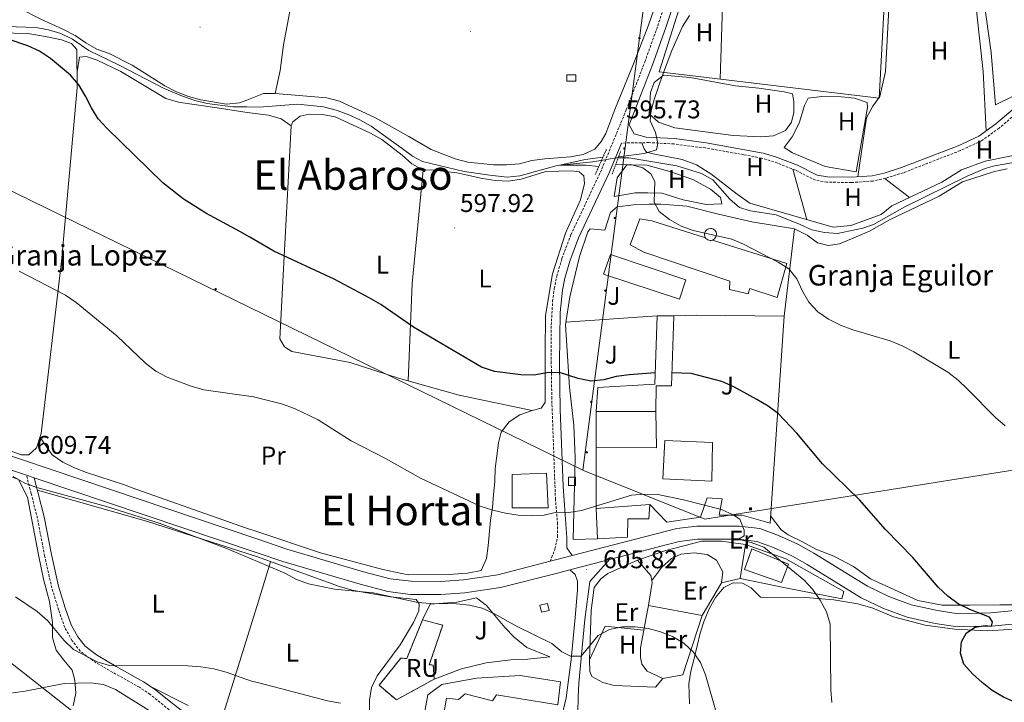
# Model space of a CAD drawing. Units: metres. Extents: x 558914 to 563395, y 4716722 to 4719731.
# Drawn here: x 560101 to 560485, y 4718568 to 4718834 of the extents above; entities that cross this region are included whole.
import ezdxf
from ezdxf.enums import TextEntityAlignment as Align

# ---------------------------------------------------------------- set-up
doc = ezdxf.new("R2010")
doc.units = ezdxf.units.M
doc.header["$MEASUREMENT"] = 0
doc.linetypes.add('TRAZOS', pattern=[0.75, 0.5, -0.25])
doc.linetypes.add('TRAZOSX2', pattern=[1.5, 1, -0.5])
for name, color, linetype, lineweight in [('Carátula', 7, 'Continuous', 5), ('Level 11', 142, 'TRAZOSX2', 13), ('Level 15', 1, 'Continuous', 0), ('Level 16', 1, 'Continuous', 0), ('Level 18', 1, 'TRAZOSX2', 13), ('Level 20', 19, 'Continuous', 0), ('Level 21', 19, 'Continuous', 0), ('Level 26', 92, 'Continuous', 0), ('Level 32', 19, 'Continuous', 0), ('Level 33', 5, 'Continuous', 0), ('Level 36', 19, 'Continuous', 40), ('Level 37', 92, 'Continuous', 0), ('Level 4', 36, 'Continuous', 30), ('Level 41', 19, 'Continuous', 0), ('Level 44', 1, 'Continuous', 0), ('Level 45', 19, 'Continuous', 0), ('Level 5', 36, 'Continuous', 0), ('Level 52', 1, 'Continuous', 13), ('Level 53', 1, 'Continuous', 0), ('Level 54', 13, 'Continuous', 0), ('Level 7', 1, 'Continuous', 0)]:
    doc.layers.add(name, color=color, linetype=linetype, lineweight=lineweight)
doc.styles.add('Arial', font='ARIAL.TTF', dxfattribs={"height": 0.2})

# ---------------------------------------------------------------- blocks, each defined once
blk = doc.blocks.new('5PATER')
at = {"layer": 'Carátula', "linetype": 'Continuous', "lineweight": 5}
h = blk.add_hatch(color=250, dxfattribs=at)
edge = h.paths.add_edge_path()
edge.add_ellipse((0, 0), major_axis=(-1.33, -1.34), ratio=0.999422, start_angle=0, end_angle=360)
blk = doc.blocks.new('5PELE')
at = {"layer": 'Carátula', "linetype": 'Continuous', "lineweight": 5}
h = blk.add_hatch(color=9, dxfattribs=at)
edge = h.paths.add_edge_path()
edge.add_arc((0, 0), 2.85, 359.999, 719.999)
at = {"layer": 'Carátula', "color": 252, "linetype": 'Continuous', "lineweight": 5}
blk.add_circle((0, 0, 0), 2.85, dxfattribs=at)
blk = doc.blocks.new('5TME')
at = {"layer": 'Carátula', "color": 250, "linetype": 'Continuous', "lineweight": 5}
for p, q in [((3.7, 3.8), (-3.7, -3.8)), ((-3.7, 3.7), (3.8, -3.8))]:
    blk.add_line(p, q, dxfattribs=at)
at = {"layer": 'Carátula', "color": 250, "linetype": 'Continuous', "lineweight": 5, "flags": 128}
blk.add_lwpolyline([(-3.7, -3.8), (3.8, -3.8), (3.8, 3.7), (-3.7, 3.7), (-3.7, -3.8)], dxfattribs=at)

msp = doc.modelspace()

# ---------------------------------------------------------------- linework, layer by layer
at = {"layer": 'Level 11', "color": 142, "linetype": 'Continuous', "lineweight": 13}
msp.add_polyline3d([(560095.42, 4718831.47, 598.93), (560107.02, 4718831.08, 598.93), (560111.93, 4718830.26, 598.93), (560116.71, 4718828.73, 598.93), (560121.33, 4718826.63, 598.93), (560127.72, 4718822.1, 598.93), (560139.32, 4718816.59, 598.73), (560157.04, 4718807.31, 598.75), (560164.23, 4718804.29, 598.62), (560169.07, 4718802.69, 598.51), (560173.91, 4718801.45, 598.24), (560183.87, 4718800.2, 598.11), (560189.35, 4718800.13, 598.03), (560194.1, 4718800.07, 597.96), (560209.24, 4718801.18, 597.69), (560219.24, 4718800.19, 597.68), (560224.18, 4718798.88, 597.41), (560228.9, 4718797.17, 597.37), (560233.45, 4718795.09, 597.3), (560237.81, 4718792.63, 597.23), (560249.93, 4718783.93, 596.79), (560253.97, 4718780.89, 596.38), (560257.92, 4718778.89, 596.12), (560274.15, 4718774.97, 596.11), (560284.13, 4718773.44, 596.11), (560290.95, 4718772.72, 595.95), (560295.85, 4718773.3, 595.75), (560310.41, 4718777.28, 595.04), (560324.31, 4718778.74, 594.95), (560333.61, 4718780.31, 594.63), (560338.39, 4718780.31, 594.63), (560357.14, 4718777.16, 594.63), (560366.77, 4718774.15, 594.61), (560371.14, 4718771.73, 594.4), (560377.71, 4718764.12, 594.15), (560381.58, 4718760.91, 594.15), (560385.77, 4718759.59, 594.15), (560395.86, 4718758.02, 594.08), (560405.23, 4718754.28, 593.9), (560409.82, 4718752.19, 593.27), (560414.69, 4718751.07, 593.22), (560419.73, 4718750.8, 593.22), (560429.64, 4718752.8, 593.22), (560433.87, 4718754.28, 593.22), (560445.99, 4718761.15, 592.82), (560470.38, 4718773.13, 591.79), (560477.38, 4718776.14, 591.75), (560481.05, 4718777.14, 591.75), (560493.77, 4718779.36, 591.75)], dxfattribs=at)
at = {"layer": 'Level 15', "color": 1, "linetype": 'Continuous', "lineweight": 0}
msp.add_polyline3d([(560314.22, 4718810.13, 598.52), (560314.22, 4718812.69, 598.52), (560317.69, 4718812.69, 598.52), (560317.69, 4718810.13, 598.52), (560314.22, 4718810.13, 598.52)], dxfattribs=at)
at = {"layer": 'Level 15', "color": 20, "linetype": 'Continuous', "lineweight": 13}
for points in [[(560371.03, 4718748.18, 597.96), (560399.99, 4718739.01, 598.01), (560396.25, 4718725.71, 598.83), (560385.57, 4718729.32, 598.25), (560384.98, 4718727.16, 597.39), (560377.57, 4718728.86, 597.17), (560377.77, 4718732.14, 598.94), (560344.15, 4718743.42, 597.75), (560338.91, 4718746.3, 598.3), (560342.59, 4718756.46, 597.91), (560347.37, 4718755.67, 597.91), (560368.31, 4718749.04, 597.95)], [(560331.25, 4718742.5, 598.66), (560360.6, 4718732.6, 598.12), (560358.11, 4718725.07, 598.12), (560328.43, 4718734.9, 598.75), (560331.25, 4718742.5, 598.66)]]:
    msp.add_polyline3d(points, dxfattribs=at)
at = {"layer": 'Level 15', "linetype": 'Continuous', "lineweight": 0}
for points in [[(560368.31, 4718749.04, 600.94), (560368.19, 4718749.22, 600.94), (560368, 4718749.65, 600.94), (560367.9, 4718750.1, 600.94), (560367.9, 4718750.57, 600.94), (560367.99, 4718751.03, 600.94), (560368.16, 4718751.45, 600.94), (560368.42, 4718751.84, 600.94), (560368.75, 4718752.17, 600.94), (560369.14, 4718752.42, 600.94), (560369.57, 4718752.6, 600.94), (560370.22, 4718752.69, 600.94), (560370.68, 4718752.64, 600.94), (560371.12, 4718752.5, 600.94), (560371.53, 4718752.28, 600.94), (560371.89, 4718751.98, 600.94), (560372.18, 4718751.62, 600.94), (560372.39, 4718751.2, 600.94), (560372.51, 4718750.75, 600.94), (560372.54, 4718750.29, 600.94), (560372.48, 4718749.83, 600.94), (560372.33, 4718749.39, 600.94), (560372.1, 4718748.99, 600.94), (560371.79, 4718748.64, 600.94), (560371.41, 4718748.36, 600.94), (560371.03, 4718748.18, 600.94)], [(560371.03, 4718748.18, 600.94), (560370.54, 4718748.05, 600.94), (560370.08, 4718748.03, 600.94), (560369.62, 4718748.11, 600.94), (560369.18, 4718748.27, 600.94), (560368.79, 4718748.52, 600.94), (560368.45, 4718748.84, 600.94), (560368.31, 4718749.04, 600.94)]]:
    msp.add_polyline3d(points, dxfattribs=at)
at = {"layer": 'Level 15', "linetype": 'Continuous', "lineweight": 13}
for points in [[(560348.93, 4718681.23, 608.85), (560325.67, 4718681.23, 607.4), (560326.26, 4718690.67, 607.86), (560348.54, 4718691.97, 604.6), (560349.46, 4718718.65, 603.63), (560355.88, 4718718.65, 603.18), (560354.96, 4718691.32, 603.18), (560349, 4718691.25, 607.51), (560348.93, 4718681.23, 608.85)], [(560352.47, 4718669.96, 610.75), (560371.01, 4718669.17, 610.56), (560370.75, 4718654.03, 610.56), (560351.67, 4718655.02, 610.56), (560352.47, 4718669.96, 610.75)], [(560306.92, 4718643.62, 607.37), (560292.83, 4718643.63, 607.37), (560292.89, 4718656.67, 606.32), (560306.2, 4718657.25, 606.32), (560306.92, 4718643.62, 607.37)], [(560326.11, 4718631.63, 613.24), (560325.59, 4718643.36, 612.84), (560346.5, 4718644.93, 612.36)], [(560346.5, 4718644.93, 612.36), (560346.17, 4718639.35, 612.65), (560337.91, 4718639.36, 613.69), (560337.85, 4718632.28, 613.6), (560326.11, 4718631.63, 613.24)], [(560383.52, 4718619.62, 608.72), (560386.4, 4718627.62, 608.71), (560400.62, 4718621.72, 607.99), (560397.93, 4718614.57, 607.99), (560383.52, 4718619.62, 608.72)], [(560304.31, 4718602.96, 610.23), (560303.67, 4718605.68, 610.23), (560306.61, 4718606.37, 610.23), (560307.25, 4718603.65, 610.23), (560304.31, 4718602.96, 610.23)], [(560258.67, 4718563.52, 616.95), (560259.91, 4718570.72, 616.89), (560265.47, 4718574.72, 618.03), (560278.91, 4718577.2, 614.55), (560295.99, 4718578.24, 618.09), (560311.67, 4718575.76, 618.33), (560310.67, 4718566.8, 618.45)], [(560310.67, 4718566.8, 618.45), (560294.71, 4718569.44, 615.51), (560286.67, 4718570.64, 616.29), (560285.23, 4718568.4, 616.89), (560274.51, 4718571.04, 619.53), (560271.87, 4718568.88, 619.53), (560267.27, 4718569.36, 616.59), (560266.11, 4718562.56, 616.89), (560258.67, 4718563.52, 616.95)]]:
    msp.add_polyline3d(points, dxfattribs=at)
at = {"layer": 'Level 16', "color": 1, "linetype": 'Continuous', "lineweight": 13, "ltscale": 0.5}
for points in [[(560389.81, 4718871.88, 597.22), (560396.02, 4718876.63, 597.19), (560431.74, 4718913.39, 596.26), (560442.35, 4718921.51, 596.24), (560435.97, 4718803.62, 594.84), (560350.2, 4718813.79, 596.4), (560361.21, 4718848.85, 597.24), (560361.82, 4718849.51, 597.24)], [(560348.93, 4718681.23, 602.5), (560349.12, 4718667.14, 604.06), (560325.64, 4718667.15, 603.06)], [(560341.77, 4718623.3, 606.9), (560352.85, 4718626.97, 606.36), (560366.87, 4718630.7, 606.36), (560374.54, 4718630.7, 606.36), (560383.91, 4718629.39, 606.36)], [(560381.81, 4718616.08, 607.99), (560383.91, 4718629.39, 604.83)], [(560383.91, 4718629.39, 604.83), (560399.64, 4718623.75, 605.17), (560422.18, 4718611.03, 604.29), (560421.52, 4718608.15, 604.29), (560399.44, 4718612.41, 606), (560381.81, 4718616.08, 607.99)], [(560323.03, 4718584.38, 611.45), (560323.68, 4718603.65, 609.58), (560324.8, 4718612.62, 608.94), (560327.42, 4718615.96, 608.71), (560330.11, 4718618.06, 608.71), (560341.77, 4718623.3, 606.9)], [(560347.3, 4718615.3, 608.98), (560346.89, 4718617.21, 608.71), (560341.77, 4718623.3, 606.9)], [(560374.54, 4718614.45, 608.17), (560375, 4718618.64, 608.17), (560372.57, 4718623.29, 608.17), (560368.9, 4718625.46, 608.17), (560363.86, 4718626.05, 608.17), (560358.62, 4718625.59, 608.17), (560355.01, 4718623.89, 608.17), (560351.28, 4718620.55, 608.18), (560347.3, 4718615.3, 608.98)], [(560346.01, 4718605.57, 609.67), (560347.47, 4718614.52, 609.09), (560347.3, 4718615.3, 608.98)], [(560381.81, 4718616.08, 607.73), (560374.54, 4718614.45, 608.17)], [(560374.54, 4718614.45, 608.17), (560367, 4718601.61, 609.51)], [(560262.43, 4718576.8, 613.38), (560273.03, 4718580.8, 612.18), (560282.67, 4718583.12, 611.58), (560292.39, 4718584.32, 611.16), (560298.99, 4718584.64, 610.98), (560307.51, 4718585.52, 610.8), (560298.55, 4718589.12, 610.98), (560293.67, 4718593.2, 611.04), (560289.95, 4718596.96, 610.98), (560282.83, 4718605.52, 610.74), (560278.91, 4718608.56, 610.74), (560271.23, 4718606.88, 610.74), (560260.87, 4718606.08, 610.86), (560257.91, 4718600, 610.86)], [(560344.21, 4718595.88, 610.41), (560345.57, 4718602.92, 609.85), (560346.01, 4718605.57, 609.67)], [(560367, 4718601.61, 609.51), (560346.01, 4718605.57, 609.67)], [(560367, 4718601.61, 609.51), (560359.46, 4718578.54, 610.87), (560351.59, 4718577.03, 610.87)], [(560344.21, 4718595.88, 610.41), (560329.12, 4718597.42, 610.81), (560323.03, 4718584.38, 611.45)], [(560351.59, 4718577.03, 610.87), (560345.5, 4718579.92, 610.91), (560343.41, 4718582.61, 610.96), (560342.88, 4718585.23, 610.96), (560342.88, 4718589.03, 610.96), (560344.21, 4718595.88, 610.41)], [(560351.59, 4718577.03, 610.87), (560348.78, 4718573.69, 611.53), (560332.59, 4718574.29, 611.54), (560328.2, 4718575.53, 611.54), (560323.88, 4718577.89, 611.54), (560323.09, 4718579.73, 611.54), (560323.03, 4718584.38, 611.45)]]:
    msp.add_polyline3d(points, dxfattribs=at)
at = {"layer": 'Level 18', "color": 1, "linetype": 'TRAZOSX2', "lineweight": 13}
msp.add_polyline3d([(560247.67, 4718568.72, 619.35), (560240.99, 4718574.4, 619.41), (560249.35, 4718584.96, 619.35), (560251.71, 4718584.88, 618.09), (560257.91, 4718600, 618.27), (560265.75, 4718597.84, 618.33), (560260.51, 4718582.4, 618.87), (560262.03, 4718582.32, 618.87), (560262.43, 4718576.8, 618.81), (560247.67, 4718568.72, 619.35)], dxfattribs=at)
at = {"layer": 'Level 20', "color": 19, "linetype": 'Continuous', "lineweight": 0, "ltscale": 0.5}
for points in [[(560331.25, 4718758.95, 596.31), (560333.81, 4718761.11, 596.31), (560340.16, 4718761.96, 596.31), (560346.32, 4718762.16, 596.19), (560350.91, 4718762.22, 595.46), (560360.93, 4718761.37, 595.46), (560373.38, 4718758.22, 595.22), (560386.36, 4718755.33, 594.31), (560403, 4718752.58, 593.82), (560399, 4718718.5, 595.91)], [(560329.02, 4718752.01, 596.51), (560331.25, 4718758.95, 596.31)], [(560326.11, 4718631.63, 606.4), (560316.61, 4718631.3, 606.4), (560317.4, 4718663.15, 602.99), (560316.95, 4718675.93, 602.53), (560315.18, 4718690.74, 600.65), (560313.61, 4718715.05, 598.56), (560315.32, 4718726.06, 598.47), (560319.12, 4718741.72, 597.76), (560322.33, 4718751.42, 597.58), (560323.25, 4718752.53, 597.23), (560329.02, 4718752.01, 596.51)], [(560313.78, 4718716.13, 599.37), (560349.46, 4718718.65, 599.36)], [(560355.88, 4718718.65, 598.66), (560364.73, 4718718.84, 598.65), (560399, 4718718.5, 596.12)], [(560399, 4718718.5, 596.12), (560393.48, 4718637.64, 605.44), (560382.54, 4718640.85, 605.53), (560373.63, 4718640.86, 605.53), (560374.81, 4718647.15, 605.25)], [(560325.64, 4718667.15, 602.95), (560325.67, 4718681.23, 601.55)], [(560325.59, 4718643.36, 605.31), (560325.64, 4718667.15, 602.95)], [(560368.97, 4718647.61, 605.23), (560366.29, 4718640.07, 605.53), (560353.24, 4718638.11, 606.17), (560346.5, 4718644.93, 606.17)], [(560374.81, 4718647.15, 605.25), (560368.97, 4718647.61, 605.23)]]:
    msp.add_polyline3d(points, dxfattribs=at)
at = {"layer": 'Level 21', "color": 19, "linetype": 'TRAZOSX2', "lineweight": 0}
for points in [[(560307.72, 4718622.79, 607.14), (560309.53, 4718627.57, 607.42), (560310.58, 4718632.35, 607.17), (560310.58, 4718637.31, 606.3), (560309.73, 4718646.96, 604.61), (560308.3, 4718686.28, 601.5), (560308.11, 4718700.11, 599.85), (560308.11, 4718714.98, 598.76), (560308.63, 4718724.22, 597.82), (560309.27, 4718729.17, 597.69), (560310.27, 4718734.08, 597.71), (560312.24, 4718740.95, 597.21), (560315.78, 4718750.24, 596.34), (560327.84, 4718775.92, 595.91), (560337.37, 4718799.03, 595.64), (560344.6, 4718817.68, 595.42), (560349.66, 4718831.81, 595.27), (560354.29, 4718846.07, 595.18), (560358.12, 4718858.82, 595.37), (560361.15, 4718869.82, 595.9), (560367.25, 4718899.2, 595.92), (560371.31, 4718921.47, 596.53), (560377.43, 4718955.89, 598.11), (560385.91, 4719005.79, 601.09)], [(560494.69, 4718801.91, 591.95), (560482.82, 4718791.87, 592.35), (560476.01, 4718786.94, 592.47), (560467.66, 4718783.07, 592.5), (560445.49, 4718774.47, 592.94), (560438.52, 4718772.3, 593.03), (560433.64, 4718771.21, 593.28), (560425.14, 4718770.6, 593.47), (560415.64, 4718770.79, 593.5), (560411.2, 4718771.52, 593.51), (560403.33, 4718775.45, 593.58), (560394.95, 4718778.73, 593.58), (560390.15, 4718780.13, 593.7), (560383.29, 4718781.5, 593.75), (560368.21, 4718784.11, 594.06), (560355.96, 4718785.68, 594.68), (560346.26, 4718786.21, 595.7), (560335.52, 4718786.03, 595.69)], [(560186.55, 4718517.6, 622.26), (560186.58, 4718518.42, 622.94), (560182.19, 4718526.67, 621.89), (560172.63, 4718549.35, 619.45), (560170.37, 4718553.77, 618.88), (560168.76, 4718556.17, 618.48), (560163.78, 4718561.21, 617.35), (560157.82, 4718565.8, 616.17), (560151.6, 4718570.85, 615.59), (560147.46, 4718573.64, 615.29), (560137.05, 4718579.44, 614.35), (560129.19, 4718584.02, 614.18), (560124.34, 4718587.76, 613.85), (560121.19, 4718591.82, 613.34), (560118.31, 4718596.93, 613.27), (560115.89, 4718603.82, 612.76), (560113.27, 4718612.4, 612.69), (560110.45, 4718624.85, 611.72), (560107.64, 4718639.57, 610.94), (560105.17, 4718649.29, 610.67), (560103.37, 4718656.41, 609.77)]]:
    msp.add_polyline3d(points, dxfattribs=at)
at = {"layer": 'Level 21', "color": 19, "linetype": 'Continuous', "lineweight": 0}
for points in [[(560493.38, 4718803.55, 591.95), (560481.53, 4718793.52, 592.35), (560474.94, 4718788.76, 592.47), (560466.84, 4718785, 592.5), (560444.8, 4718776.45, 592.94), (560437.98, 4718774.32, 593.03), (560433.33, 4718773.29, 593.28), (560425.08, 4718772.7, 593.47), (560415.83, 4718772.88, 593.5), (560411.85, 4718773.53, 593.51), (560404.19, 4718777.37, 593.58), (560395.62, 4718780.71, 593.58), (560390.83, 4718782.13, 593.7), (560368.52, 4718786.18, 594.06), (560356.15, 4718787.77, 594.68), (560345.15, 4718788.29, 595.71), (560340.49, 4718789.62, 596.18), (560338.45, 4718793.1, 595.91), (560347.61, 4718816.56, 595.42), (560352.7, 4718830.77, 595.27), (560357.35, 4718845.11, 595.18)], [(560335.52, 4718786.03, 595.69), (560330.78, 4718774.63, 595.91), (560318.74, 4718748.98, 596.34), (560315.29, 4718739.93, 597.21), (560313.39, 4718733.31, 597.71), (560312.44, 4718728.65, 597.69), (560311.51, 4718719.86, 598.22), (560311.32, 4718700.13, 599.85), (560311.6, 4718682.03, 601.9), (560312.71, 4718652.12, 603.97), (560313.25, 4718644.65, 605.16), (560314.19, 4718632.02, 606.36), (560314.19, 4718628.02, 606.5), (560316.29, 4718625.01, 607.07)], [(560190.27, 4718516.25, 622.29), (560188.95, 4718519.68, 622.94), (560182.45, 4718532.3, 621.35), (560175.07, 4718550.48, 619.45), (560172.69, 4718555.13, 618.88), (560170.85, 4718557.87, 618.48), (560165.57, 4718563.23, 617.35), (560159.49, 4718567.91, 616.17), (560153.2, 4718573.01, 615.59), (560149.07, 4718575.81, 615.3), (560138.38, 4718581.77, 614.35), (560130.69, 4718586.26, 614.18), (560126.25, 4718589.68, 613.85), (560123.44, 4718593.31, 613.34), (560120.77, 4718598.05, 613.27), (560118.44, 4718604.65, 612.76), (560115.87, 4718613.09, 612.69), (560113.08, 4718625.4, 611.72), (560110.27, 4718640.12, 610.94), (560107.81, 4718649.84, 610.68), (560106.4, 4718655.39, 609.77)]]:
    msp.add_polyline3d(points, dxfattribs=at)
at = {"layer": 'Level 21', "color": 1, "linetype": 'TRAZOS', "lineweight": 0}
for points in [[(560329.61, 4718783.53, 595.56), (560325.29, 4718773.76, 595.62)], [(560331.84, 4718773.83, 596.01), (560335.19, 4718783, 596.01)]]:
    msp.add_polyline3d(points, dxfattribs=at)
at = {"layer": 'Level 21', "color": 19, "linetype": 'Continuous', "lineweight": 13}
for points in [[(560315.29, 4718619.46, 605.83), (560311.01, 4718618.35, 607.28), (560288.26, 4718612.52, 608.41), (560274.44, 4718610.49, 608.79), (560265.01, 4718609.81, 608.88), (560253.12, 4718609.88, 609.37), (560244.28, 4718610.95, 609.5), (560233.51, 4718613.81, 609.63), (560203.41, 4718622.71, 609.66), (560193.39, 4718626.08, 609.67), (560106.4, 4718655.39, 609.79), (560103.37, 4718656.41, 609.8), (560019.41, 4718684.7, 609.91), (559987.32, 4718695.18, 610.04), (559960.87, 4718704.6, 610.67), (559937.26, 4718712.8, 610.8), (559875.67, 4718733.61, 610.3), (559832.19, 4718747.59, 610.25), (559813.47, 4718754.65, 610.14), (559808.44, 4718757.34, 610.13), (559804.46, 4718760.37, 610.12), (559799.19, 4718765.43, 610.11), (559798.34, 4718766.49, 610.1)], [(560021.01, 4718689.55, 609.91), (560193.27, 4718631.52, 609.68), (560204.95, 4718627.59, 609.66), (560234.89, 4718618.73, 609.63), (560245.25, 4718615.98, 609.5), (560253.44, 4718614.99, 609.37), (560264.84, 4718614.93, 608.88), (560273.88, 4718615.58, 608.79), (560287.25, 4718617.55, 608.41), (560307.72, 4718622.79, 607.38), (560309.73, 4718623.31, 607.28), (560316.29, 4718625.01, 607.08), (560357.05, 4718635.55, 605.83), (560364.84, 4718636.53, 605.83), (560374.61, 4718636.53, 605.83), (560381.49, 4718636.53, 605), (560389.48, 4718635.55, 604.47), (560396.75, 4718632.92, 604.44), (560404.23, 4718629.45, 603.87), (560410.51, 4718625.97, 603.12), (560431.42, 4718613.06, 602.69), (560439.74, 4718609.06, 602.41), (560448.45, 4718605.85, 601.49), (560458.81, 4718603.55, 601.15), (560466.87, 4718602.31, 600.21), (560479.51, 4718602.63, 599.16), (560585.74, 4718612.9, 595.82)], [(560330.77, 4718623.47, 607.28), (560358.01, 4718630.52, 605.83), (560365.16, 4718631.42, 605.83), (560374.61, 4718631.42, 605.83), (560381.17, 4718631.42, 605), (560388.29, 4718630.54, 604.47), (560394.81, 4718628.19, 604.44), (560401.91, 4718624.89, 603.87), (560407.93, 4718621.56, 603.12), (560428.96, 4718608.57, 602.69), (560437.74, 4718604.35, 602.41), (560447.01, 4718600.93, 601.49), (560457.86, 4718598.52, 601.15), (560466.54, 4718597.18, 600.21), (560479.83, 4718597.52, 599.16), (560586.25, 4718607.81, 595.82)], [(560265.77, 4718495.67, 619.41), (560276.11, 4718513.52, 617.31), (560280.23, 4718519.92, 616.71), (560285.15, 4718525.6, 616.23), (560299.43, 4718537.92, 614.49), (560307.55, 4718544.48, 613.53), (560311.11, 4718548.72, 613.05), (560314.79, 4718554.08, 612.33), (560317.23, 4718558.16, 612.15), (560318.5, 4718563.8, 611.4), (560318.63, 4718569.83, 611.4), (560318.83, 4718575.27, 611.03), (560321.19, 4718600.04, 608.68), (560323.16, 4718614.85, 606.67), (560330.77, 4718623.47, 607.28)], [(560257.04, 4718499.06, 619.66), (560263.31, 4718504.9, 619.66), (560269.21, 4718510.14, 618.95), (560274.85, 4718518.53, 617.44), (560281.93, 4718527.7, 616.31), (560289.79, 4718535.83, 615.53), (560296.67, 4718541.72, 615.05), (560302.57, 4718545.72, 614.11), (560307.16, 4718549.85, 613.53), (560310.05, 4718554.04, 612.94), (560311.75, 4718560.2, 612.12), (560313.85, 4718569.57, 611.38), (560315.88, 4718584.45, 610.04), (560317.46, 4718600.83, 608.35), (560318.31, 4718611.71, 607.6), (560318.31, 4718615.05, 607.13), (560317.4, 4718617.67, 606.84), (560315.29, 4718619.46, 605.83)]]:
    msp.add_polyline3d(points, dxfattribs=at)
at = {"layer": 'Level 32', "color": 6, "linetype": 'Continuous', "lineweight": 0, "ltscale": 0.5}
for points in [[(560320.46, 4718658.41, 603.77), (560320.68, 4718658.3, 603.79), (560368.01, 4718639.26, 605.51), (560668.73, 4718687.11, 591.93), (561041.49, 4718746.29, 582.15), (561218.21, 4718775.62, 600.53), (561398.06, 4718891.52, 592)], [(560348.39, 4718871.79, 596.37), (560320.46, 4718658.41, 603.77)], [(560012.79, 4718808.62, 603.9), (560014.37, 4718807.8, 603.98), (560320.46, 4718658.41, 603.77)]]:
    msp.add_polyline3d(points, dxfattribs=at)
at = {"layer": 'Level 32', "color": 19, "linetype": 'Continuous', "lineweight": 0}
msp.add_polyline3d([(560314.78, 4718655.68, 603.79), (560317.53, 4718655.68, 603.87), (560317.53, 4718652.4, 604.09), (560314.78, 4718652.4, 604.01), (560314.78, 4718655.68, 603.79)], close=True, dxfattribs=at)
at = {"layer": 'Level 33', "color": 19, "linetype": 'Continuous', "lineweight": 0, "ltscale": 0.5}
msp.add_polyline3d([(559797.57, 4718855.95, 609.66), (559866.2, 4718764.76, 607.67), (560158.01, 4718535.44, 623.21)], dxfattribs=at)
at = {"layer": 'Level 36', "color": 92, "linetype": 'Continuous', "lineweight": 0}
for points in [[(560190.01, 4718982.05, 605.61), (560187.71, 4718972.22, 605.45), (560185.66, 4718959.51, 605.15), (560185.29, 4718957.21, 605.1), (560182.4, 4718942.27, 603.84), (560180.69, 4718932.24, 603.38), (560178.07, 4718917.17, 603.17), (560176.23, 4718907.21, 602.54), (560174.07, 4718892.27, 602.05), (560172.23, 4718882.18, 601.9), (560169.61, 4718866.65, 600.57), (560168.88, 4718862.39, 599.75), (560173.08, 4718861.41, 599.59), (560187.95, 4718860.63, 598.6), (560198.44, 4718859.76, 598.57), (560203.48, 4718858.78, 597.94), (560208, 4718856.55, 597.75), (560208.66, 4718854.26, 597.58), (560208.33, 4718849.21, 597.52), (560203.67, 4718824.37, 597.52), (560202.36, 4718814.35, 597.52), (560200.39, 4718805.37, 598.01)], [(560494.43, 4718807.35, 591.74), (560481.45, 4718800.99, 591.79), (560479.75, 4718821.44, 591.79), (560476.87, 4718841.88, 591.78), (560474.13, 4718873.99, 591.78), (560472.95, 4718891.82, 591.97), (560471.77, 4718911.22, 593.04), (560471.71, 4718929.56, 593.34), (560472.57, 4718937.62, 593.46), (560474.99, 4718939.39, 593.47), (560484.56, 4718940.9, 593.69), (560499.57, 4718942.99, 593.48)], [(560375.35, 4718851.94, 594.6), (560374.05, 4718810.97, 594.56)], [(560427.65, 4718772.89, 593.41), (560431.12, 4718795.89, 592.74), (560433.55, 4718800.41, 592.66), (560436.24, 4718804.15, 592.66), (560438.47, 4718813.91, 592.66), (560440.24, 4718846.02, 592.62), (560442.27, 4718850.28, 592.62), (560450.01, 4718850.93, 592.52), (560467.24, 4718850.93, 591.9), (560472.42, 4718849.94, 591.89), (560473.33, 4718846.99, 591.89), (560474.12, 4718836.44, 591.9), (560476.61, 4718813.97, 591.9), (560477.75, 4718790.79, 592.42)], [(560239.25, 4718795.99, 597.52), (560252.55, 4718788.65, 597.41), (560261.27, 4718783.47, 596.77), (560270.64, 4718779.93, 596.63), (560275.55, 4718778.55, 596.61), (560285.58, 4718777.57, 596.61), (560290.62, 4718777.5, 596.43), (560295.67, 4718777.96, 596.19), (560300.58, 4718779.21, 596.18), (560305.56, 4718779.93, 596.18), (560315.59, 4718780.64, 596.18), (560320.51, 4718781.63, 596.18), (560325.09, 4718783.66, 596.18), (560327.58, 4718786.61, 596.18), (560329.42, 4718789.82, 596.18), (560332.89, 4718799.19, 596.18), (560340.24, 4718816.94, 596.44), (560346.01, 4718832.01, 596.52), (560350.14, 4718844.14, 596.52)], [(560096.01, 4718838.09, 600.09), (560101.05, 4718838.48, 600.09), (560108.66, 4718834.55, 600), (560117.83, 4718830.42, 599.35), (560122.35, 4718828.06, 599.35), (560126.48, 4718825.11, 599.27), (560130.87, 4718822.69, 599.27), (560135.65, 4718820.98, 599.27), (560144.63, 4718816.46, 599.05), (560157.34, 4718808.39, 598.84), (560161.86, 4718806.03, 598.84), (560166.58, 4718804.2, 598.84), (560171.43, 4718802.89, 598.54), (560181.45, 4718801.25, 598.5), (560186.43, 4718801.7, 598.28), (560189.29, 4718802.82, 598.2), (560195.81, 4718805.37, 598.01), (560200.39, 4718805.37, 598.01), (560220.58, 4718803.73, 597.72), (560225.49, 4718802.42, 597.72), (560239.25, 4718795.99, 597.52)], [(560087.36, 4718829.12, 599.62), (560103.87, 4718828.79, 599.62), (560110.82, 4718827.6, 599.62), (560116.98, 4718826.36, 599.52), (560120.97, 4718824.92, 599.33), (560123.01, 4718822.49, 599.33), (560123.13, 4718807.55, 599.33), (560117.03, 4718739.86, 604.62), (560109.15, 4718672.63, 608.23), (560107.31, 4718667.12, 609.01), (560104.23, 4718664.37, 609.6), (560101.35, 4718664.37, 609.63), (560078.81, 4718672.63, 609.63)], [(560123.08, 4718813.78, 599.33), (560123.99, 4718819.61, 598.98), (560126.61, 4718819.8, 598.98), (560131, 4718818.43, 598.98), (560140.17, 4718813.97, 598.98), (560157.73, 4718803.48, 598.92), (560162.65, 4718801.97, 598.92), (560167.82, 4718801.18, 598.92), (560177.78, 4718799.81, 597.86), (560187.74, 4718798.17, 597.85), (560189.4, 4718797.97, 597.85), (560197.84, 4718796.98, 597.85), (560202.69, 4718795.48, 597.85), (560206.68, 4718792.72, 597.86), (560207.34, 4718794.3, 597.86), (560210.15, 4718796.59, 597.86), (560213.69, 4718797.31, 597.86), (560218.81, 4718797.24, 597.82), (560223.85, 4718796.26, 597.8), (560237.61, 4718789.96, 597.29), (560241.94, 4718787.41, 597.29), (560249.99, 4718781.25, 597.29), (560253.73, 4718777.9, 597.29), (560258.12, 4718775.48, 597.08), (560261.33, 4718775.61, 597.03), (560271.29, 4718774.36, 596.7), (560281.25, 4718772.2, 596.49), (560286.3, 4718771.41, 596.45), (560291.41, 4718771.15, 596.23), (560296.39, 4718772, 596.18), (560306.02, 4718774.88, 596.03), (560316.11, 4718775.21, 596.03), (560318.93, 4718774.75, 596.03), (560320.83, 4718773.3, 596.03), (560321.09, 4718770.29, 596.03)], [(560346.85, 4718805.73, 594.82), (560348.3, 4718809.73, 594.34), (560351.83, 4718812.48, 594.34), (560362.25, 4718811.63, 594), (560379.95, 4718808.35, 593.84), (560389.12, 4718807.43, 593.47), (560399.02, 4718805.99, 593.41), (560402.23, 4718805.2, 593.19), (560402.75, 4718802.12, 593), (560402.75, 4718797.93, 593), (560401.83, 4718794.13, 593), (560399.47, 4718790.91, 593), (560394.82, 4718788.89, 593), (560389.9, 4718788.43, 593.16), (560379.09, 4718788.95, 593.58), (560356.35, 4718791.97, 594.02), (560350, 4718794.2, 594.22), (560346.26, 4718797.48, 594.3), (560346.85, 4718805.73, 594.82)], [(560398.95, 4718784.36, 593.14), (560402.03, 4718788.49, 593.13), (560404.78, 4718793.86, 593.13), (560406.88, 4718800.74, 593.13), (560408.32, 4718803.56, 593.13), (560413.69, 4718804.15, 593.13), (560421.3, 4718804.02, 593.13), (560426.34, 4718803.56, 593.13), (560431.39, 4718801.85, 592.89), (560431.52, 4718799.95, 592.84), (560426.99, 4718774.85, 592.83), (560414.93, 4718776.95, 592.83), (560402.22, 4718782.2, 592.83), (560398.95, 4718784.36, 593.14)], [(560300.63, 4718681.7, 601.66), (560272.19, 4718687.6, 601.49), (560248.54, 4718694.29, 601.94), (560229.6, 4718700.45, 602.52), (560206.86, 4718704.71, 602.97), (560203.98, 4718706.49, 603), (560202.15, 4718709.57, 603), (560203.46, 4718734.47, 600.65), (560206.68, 4718792.72, 597.86)], [(560496.59, 4718782.9, 592.23), (560477.39, 4718778.91, 592.23), (560468.21, 4718775.63, 592.24), (560460.41, 4718770.72, 592.24), (560440.95, 4718761.55, 592.24), (560436.75, 4718758.21, 592.24), (560424.96, 4718753.89, 592.45), (560418.14, 4718753.23, 592.8), (560385.51, 4718762.54, 593.49), (560380.07, 4718766.48, 593.93), (560370.37, 4718774.08, 593.93), (560364.74, 4718777.49, 593.96), (560359.23, 4718779.59, 594.01), (560347.83, 4718781.82, 594.19), (560345.28, 4718782.54, 594.46), (560344.29, 4718783.78, 594.56), (560343.44, 4718786.16, 595.72)], [(560332.63, 4718765.24, 595.58), (560333.81, 4718772.51, 595.58), (560337.54, 4718777.56, 595.58), (560345.41, 4718777.43, 595.58), (560354.32, 4718774.87, 595.31), (560363.29, 4718771.79, 594.62), (560370.17, 4718768.05, 594.53), (560374.11, 4718764.84, 594.53), (560374.63, 4718762.35, 594.53), (560368.47, 4718762.02, 594.53), (560359.62, 4718763.93, 594.53), (560351.3, 4718766.42, 594.53), (560345.8, 4718766.61, 594.53), (560340.88, 4718766.61, 595), (560332.63, 4718765.24, 595.58)], [(560258.12, 4718775.48, 597.08), (560253.85, 4718731.25, 600.1), (560252.21, 4718693.25, 601.87)], [(560402.39, 4718775.82, 593.58), (560407.82, 4718756.18, 593.02)], [(560403, 4718752.58, 594), (560407.92, 4718750.15, 594), (560411.91, 4718747.14, 594), (560416.11, 4718746.09, 594), (560420.56, 4718746.74, 593.78), (560425.22, 4718748.71, 593.39), (560432.29, 4718751.59, 593.34), (560440.03, 4718756.11, 593.19), (560459.43, 4718765.35, 592.95), (560468.54, 4718770.91, 592.54), (560481.05, 4718774.97, 592.23), (560485.97, 4718775.96, 592.1)], [(560321.09, 4718770.29, 596.03), (560319.52, 4718763.93, 596.03), (560313.69, 4718750.89, 596.05), (560308.57, 4718735.04, 596.7), (560305.81, 4718718.79, 598.02), (560305.68, 4718704.7, 599.79), (560305.68, 4718684.77, 600.87), (560304.11, 4718682.55, 600.96), (560300.63, 4718681.7, 601.66), (560295.85, 4718679.99, 601.66), (560291.65, 4718677.18, 601.66), (560288.57, 4718673.18, 602.42), (560287.46, 4718668.99, 602.44), (560286.87, 4718664.01, 603.39), (560286.21, 4718658.96, 603.8), (560286.08, 4718653.91, 604.22), (560285.62, 4718648.87, 604.94), (560285.23, 4718643.82, 605.14), (560284.37, 4718638.84, 606.14), (560283.45, 4718628.82, 606.37), (560282.8, 4718623.84, 607.4), (560280.77, 4718619.18, 607.8), (560275.46, 4718618.2, 608.17), (560268.18, 4718617.68, 608.76), (560252.26, 4718617.55, 609.18), (560242.36, 4718619.58, 609.48), (560218.05, 4718626.14, 609.5), (560193.2, 4718634.43, 609.5), (560189.16, 4718635.78, 609.5), (560145.97, 4718650.93, 609.5), (560141.19, 4718652.76, 609.32), (560126.84, 4718657.42, 609.32), (560122.12, 4718659.25, 609.07), (560117.54, 4718661.48, 609.02), (560113.34, 4718664.3, 608.71), (560108.65, 4718671.13, 608.44)], [(560447.86, 4718764.81, 592.24), (560438.18, 4718772.22, 593.04)], [(560019.24, 4718679.79, 611.3), (560046.24, 4718671.59, 611.29), (560081.76, 4718661.16, 610.53), (560091.98, 4718657.95, 610.45), (560100.3, 4718654.67, 610.45), (560103.71, 4718647.86, 610.45), (560108.09, 4718625.31, 612.29), (560110.06, 4718615.81, 613.71), (560112.35, 4718607.09, 614.48), (560113.53, 4718598.9, 615.42), (560113.53, 4718593.07, 616.8), (560114.97, 4718588.09, 618.35), (560117.92, 4718584.22, 619.66), (560121.13, 4718580.36, 619.66), (560122.17, 4718576.42, 619.98), (560122.57, 4718571.31, 620), (560121.52, 4718566.4, 621.48)], [(560107.63, 4718650.54, 610.71), (560150.23, 4718638.41, 609.94), (560193.43, 4718624.49, 610.36), (560225.52, 4718612.9, 610.45), (560230.43, 4718611.53, 610.52), (560235.41, 4718610.61, 610.52), (560245.38, 4718608.97, 610.52), (560255.4, 4718607.92, 610.75), (560256.58, 4718606.15, 610.98), (560256.38, 4718603.4, 611.28), (560254.35, 4718598.87, 611.33), (560249.17, 4718590.23, 612.42), (560240.19, 4718578.04, 613.66), (560238.03, 4718573.52, 614.5), (560237.24, 4718568.54, 615.08), (560237.18, 4718558.45, 615.91)], [(560795.84, 4718637.63, 590.5), (560772.44, 4718633.9, 590.51), (560752.72, 4718632.98, 590.84), (560731.22, 4718629.97, 591.4), (560702.26, 4718627.75, 593.14), (560662.15, 4718623.56, 593.72), (560634.69, 4718620.88, 594.69), (560606.58, 4718617.68, 594.99), (560578.4, 4718615.06, 596.14), (560534.76, 4718609.37, 596.22), (560507.95, 4718605.83, 598.03), (560483.05, 4718605.77, 599), (560471.32, 4718605.65, 600.19), (560460.64, 4718605.65, 600.54), (560451.14, 4718607.55, 601.08), (560432.66, 4718615.94, 602.05), (560425.98, 4718620.79, 602.71), (560418.38, 4718624.79, 602.9), (560411.3, 4718627.48, 603.22), (560406.06, 4718630.43, 603.91), (560400.49, 4718633.18, 603.92), (560397.74, 4718635.09, 603.92), (560393.68, 4718640.57, 603.92)], [(560177.93, 4718555.8, 617.64), (560193.83, 4718607.21, 612.42), (560198.6, 4718622.62, 610.83)], [(560362.01, 4718567.2, 610.18), (560361.75, 4718574.93, 610.01), (560362.6, 4718579.91, 609.86), (560363.85, 4718584.83, 609.61), (560365.03, 4718589.81, 608.73), (560366.21, 4718594.72, 608.62), (560367.72, 4718599.57, 608.62), (560369.69, 4718604.23, 608.47), (560372.11, 4718608.62, 607.79), (560375.39, 4718612.55, 607.76), (560379.13, 4718614.38, 606.82), (560382.66, 4718614.25, 606.53), (560386.14, 4718612.41, 606.39), (560389.67, 4718608.81, 605.88), (560407.37, 4718608.67, 603.84), (560418.38, 4718607.82, 603.4), (560427.68, 4718606.25, 602.82), (560433.58, 4718604.47, 601.81), (560441.64, 4718601.13, 601.51), (560453.96, 4718597.92, 600.92), (560465.49, 4718596.28, 600.46), (560478.2, 4718595.62, 599.56), (560495.11, 4718596.66, 598.89)], [(560166.41, 4718566.52, 616.54), (560152.07, 4718573.77, 613.94)]]:
    msp.add_polyline3d(points, dxfattribs=at)
at = {"layer": 'Level 4', "color": 36, "linetype": 'Continuous', "lineweight": 30}
for points in [[(560348.69, 4718696.41, 600.01), (560338.45, 4718695.58, 600.01), (560333.47, 4718694.86, 600.01), (560328.55, 4718693.68, 600.01), (560323.58, 4718693.16, 600.01), (560318.59, 4718694.14, 600.01), (560311.37, 4718696.48, 600.01), (560306.37, 4718696.39, 600.01), (560301.29, 4718695.46, 600.01), (560296.22, 4718695.51, 600.01), (560286, 4718696.86, 600.01), (560280.91, 4718698.54, 600.01), (560254.39, 4718714.2, 600.01), (560241.65, 4718723.04, 600.01), (560237.05, 4718725.65, 600.01), (560223.38, 4718732.86, 600.01), (560199.85, 4718743.8, 600.01), (560190.53, 4718749.28, 600.01), (560186.62, 4718751.57, 600.01), (560173.35, 4718758.69, 600.01), (560164.54, 4718764.23, 600.01), (560156.57, 4718770.5, 600.01), (560134.73, 4718791.82, 600.01), (560131.39, 4718795.55, 600.01), (560128.67, 4718799.75, 600.01), (560126.41, 4718804.4, 600.01), (560123.85, 4718808.7, 600.01), (560120.53, 4718812.58, 600.01), (560112.69, 4718819.07, 600.01), (560108.41, 4718821.9, 600.01), (560103.84, 4718823.97, 600.01), (560089.26, 4718828.98, 600.01)], [(560489.21, 4718567.7, 600.01), (560484.55, 4718569.8, 600.01), (560480.16, 4718572.42, 600.01), (560476.18, 4718575.44, 600.01), (560472.41, 4718578.87, 600.01), (560469.09, 4718582.68, 600.01), (560467.72, 4718586.91, 600.01), (560468.11, 4718591.36, 600.01), (560470.14, 4718594.83, 600.01), (560473.42, 4718597.06, 600.01), (560477.35, 4718597.72, 600.01), (560479.83, 4718597.52, 600.01), (560480.3, 4718599.22, 600.01), (560479.05, 4718600.99, 600.01), (560471.39, 4718603.94, 600.01), (560466.91, 4718606.17, 600.01), (560462.81, 4718609.25, 600.01), (560459.1, 4718612.75, 600.01), (560449.11, 4718624.26, 600.01), (560438.5, 4718635.27, 600.01), (560428.41, 4718646.74, 600.01), (560413.93, 4718660.89, 600.01), (560403.84, 4718672.83, 600.01), (560396.7, 4718680.37, 600.01), (560392.67, 4718683.32, 600.01), (560388.29, 4718685.97, 600.01), (560379.27, 4718690.92, 600.01), (560374.68, 4718692.95, 600.01), (560362.63, 4718696.03, 600.01), (560355.13, 4718696.37, 600.01)]]:
    msp.add_polyline3d(points, dxfattribs=at)
at = {"layer": 'Level 5', "color": 36, "linetype": 'Continuous', "lineweight": 0}
for points in [[(560334.33, 4718780.64, 595.01), (560344.36, 4718781.95, 595.01), (560349.14, 4718783.45, 595.01), (560349.65, 4718786.02, 595.01), (560348.75, 4718790.2, 595.01), (560346.66, 4718794.75, 595.01), (560346.98, 4718798.2, 595.01), (560348.25, 4718803.04, 595.01), (560351.46, 4718812.58, 595.01), (560355.16, 4718822.15, 595.01), (560359.31, 4718831.49, 595.01), (560362.06, 4718835.81, 595.01)], [(560326.65, 4718776.83, 595.01), (560321.62, 4718777.43, 595.01), (560311.46, 4718777.43, 595.01), (560321.33, 4718779.59, 595.01), (560328.27, 4718780.49, 595.01)], [(560333.21, 4718777.59, 595.01), (560339.11, 4718777.69, 595.01), (560343.77, 4718776.38, 595.01), (560346.91, 4718774.08, 595.01), (560348.55, 4718771.07, 595.01), (560348.22, 4718763.01, 595.01), (560350.25, 4718759.34, 595.01), (560354.25, 4718756.26, 595.01), (560358.82, 4718753.65, 595.01), (560363.49, 4718751.87, 595.01), (560378.49, 4718748.54, 595.01), (560383.08, 4718746.55, 595.01), (560396.64, 4718739.54, 595.01), (560400.81, 4718736.95, 595.01), (560403.85, 4718732.99, 595.01), (560406.05, 4718728.26, 595.01), (560408.57, 4718723.94, 595.01), (560412.13, 4718720.18, 595.01), (560416.23, 4718717.32, 595.01), (560420.99, 4718714.95, 595.01), (560425.72, 4718713.17, 595.01), (560440.28, 4718708.86, 595.01), (560445, 4718706.9, 595.01), (560449.52, 4718704.6, 595.01), (560462.76, 4718696.67, 595.01), (560466.88, 4718693.46, 595.01), (560470.68, 4718689.85, 595.01), (560481.41, 4718678.93, 595.01), (560485.19, 4718675.61, 595.01)], [(560417.52, 4718567.65, 605.01), (560417.13, 4718572.63, 605.01), (560416.93, 4718598.32, 605.01), (560415.49, 4718603.1, 605.01), (560413.04, 4718607.63, 605.01), (560410.05, 4718611.88, 605.01), (560406.65, 4718615.55, 605.01), (560390.99, 4718628.34, 605.01), (560386.05, 4718630.11, 605.01), (560381.17, 4718631.42, 605.01), (560383.32, 4718632.79, 605.01), (560383.32, 4718634.89, 605.01), (560381.62, 4718639.22, 605.01), (560379.13, 4718640.92, 605.01), (560374.57, 4718642.99, 605.01), (560359.67, 4718646.76, 605.01), (560349.7, 4718648.84, 605.01), (560344.58, 4718649.06, 605.01), (560339.42, 4718648.6, 605.01), (560319.96, 4718642.64, 605.01), (560314.97, 4718641.85, 605.01), (560310.17, 4718641.99, 605.01), (560305.28, 4718640.8, 605.01), (560300.28, 4718640.54, 605.01), (560295.19, 4718640.74, 605.01), (560290.25, 4718641.52, 605.01), (560285.35, 4718642.72, 605.01), (560280.42, 4718644.37, 605.01), (560257.12, 4718655.23, 605.01), (560243.75, 4718662.77, 605.01), (560229.99, 4718669.85, 605.01), (560217.15, 4718678.04, 605.01), (560207.9, 4718682.37, 605.01), (560202.86, 4718684.21, 605.01), (560191.98, 4718686.97, 605.01), (560172.52, 4718689.78, 605.01), (560167.67, 4718691.09, 605.01), (560158.24, 4718694.63, 605.01), (560153.81, 4718696.95, 605.01), (560149.74, 4718700.18, 605.01), (560138.65, 4718710.82, 605.01), (560122.73, 4718723.87, 605.01), (560118.61, 4718726.71, 605.01), (560100.51, 4718735.99, 605.01)], [(560372.37, 4718563.86, 610.01), (560368.24, 4718578.54, 610.01), (560366.34, 4718583.26, 610.01), (560363.52, 4718587.52, 610.01), (560359.81, 4718590.86, 610.01), (560355.42, 4718593.47, 610.01), (560350.75, 4718595.32, 610.01), (560345.9, 4718596.63, 610.01), (560340.79, 4718597.22, 610.01), (560335.74, 4718597.22, 610.01), (560330.76, 4718596.24, 610.01), (560326.35, 4718593.87, 610.01), (560319.83, 4718585.76, 610.01), (560315.62, 4718585.76, 610.01), (560312.21, 4718587.46, 610.01), (560308.28, 4718590.67, 610.01), (560294.75, 4718597.34, 610.01), (560285.68, 4718602.41, 610.01), (560281.09, 4718604.57, 610.01), (560276.21, 4718605.68, 610.01), (560271.19, 4718606.15, 610.01), (560261.04, 4718606.34, 610.01), (560256.05, 4718606.78, 610.01), (560238.63, 4718610.54, 610.01), (560223.5, 4718611.9, 610.01), (560213.4, 4718614.02, 610.01), (560208.69, 4718615.72, 610.01), (560204.16, 4718618.15, 610.01), (560193.47, 4718622.72, 610.01), (560181.18, 4718627.98, 610.01), (560155.5, 4718637.5, 610.01), (560134.63, 4718644.24, 610.01), (560107.36, 4718651.6, 610.01), (560102.67, 4718653.35, 610.01), (560098.2, 4718655.92, 610.01)], [(560225.83, 4718567.48, 615.01), (560220.85, 4718568.33, 615.01), (560194.57, 4718575.21, 615.01), (560191.19, 4718576.04, 615.01), (560181.28, 4718579.49, 615.01), (560176.46, 4718580.83, 615.01), (560171.36, 4718581.65, 615.01), (560166.33, 4718581.98, 615.01), (560135.72, 4718582.12, 615.01), (560130.88, 4718583.55, 615.01), (560121.65, 4718588.42, 615.01), (560118.11, 4718591.95, 615.01), (560111.57, 4718599.68, 615.01), (560107.5, 4718603.16, 615.01), (560099.05, 4718608.87, 615.01)], [(560151.21, 4718564.6, 620.01), (560138.03, 4718572.75, 620.01), (560133.44, 4718574.73, 620.01), (560128.28, 4718575.37, 620.01), (560118.03, 4718575.14, 620.01), (560102.91, 4718572.07, 620.01), (560087.64, 4718570.07, 620.01)]]:
    msp.add_polyline3d(points, dxfattribs=at)
at = {"layer": 'Level 52', "color": 1, "linetype": 'Continuous', "lineweight": 0}
msp.add_polyline3d([(560314.22, 4718810.13, 598.52), (560314.22, 4718812.69, 598.52), (560317.69, 4718812.69, 598.52), (560317.69, 4718810.13, 598.52), (560314.22, 4718810.13, 598.52)], close=True, dxfattribs=at)
at = {"layer": 'Level 52', "color": 1, "linetype": 'Continuous', "lineweight": 13}
for points in [[(560368.31, 4718749.04, 597.95), (560368.31, 4718749.04, 600.94), (560368.45, 4718748.84, 600.94), (560368.79, 4718748.52, 600.94), (560369.18, 4718748.27, 600.94), (560369.62, 4718748.11, 600.94), (560370.08, 4718748.03, 600.94), (560370.54, 4718748.05, 600.94), (560371.03, 4718748.18, 600.94), (560399.99, 4718739.01, 598.01), (560396.25, 4718725.71, 598.83), (560385.57, 4718729.32, 598.25), (560384.98, 4718727.16, 597.39), (560377.57, 4718728.86, 597.17), (560377.77, 4718732.14, 598.94), (560344.15, 4718743.42, 597.75), (560338.91, 4718746.3, 598.3), (560342.59, 4718756.46, 597.91), (560347.37, 4718755.67, 597.91), (560368.31, 4718749.04, 597.95)], [(560331.25, 4718742.5, 598.66), (560360.6, 4718732.6, 598.12), (560358.11, 4718725.07, 598.12), (560328.43, 4718734.9, 598.75), (560331.25, 4718742.5, 598.66)], [(560348.93, 4718681.23, 608.85), (560325.67, 4718681.23, 607.4), (560326.26, 4718690.67, 607.86), (560348.54, 4718691.97, 604.6), (560349.46, 4718718.65, 603.63), (560355.88, 4718718.65, 603.18), (560354.96, 4718691.32, 603.18), (560349, 4718691.25, 607.51), (560348.93, 4718681.23, 608.85)], [(560352.47, 4718669.96, 610.75), (560371.01, 4718669.17, 610.56), (560370.75, 4718654.03, 610.56), (560351.67, 4718655.02, 610.56), (560352.47, 4718669.96, 610.75)], [(560306.92, 4718643.62, 607.37), (560292.83, 4718643.63, 607.37), (560292.89, 4718656.67, 606.32), (560306.2, 4718657.25, 606.32), (560306.92, 4718643.62, 607.37)], [(560326.11, 4718631.63, 613.24), (560325.59, 4718643.36, 612.84), (560346.5, 4718644.93, 612.36), (560346.17, 4718639.35, 612.65), (560337.91, 4718639.36, 613.69), (560337.85, 4718632.28, 613.6), (560326.11, 4718631.63, 613.24)], [(560383.52, 4718619.62, 608.72), (560386.4, 4718627.62, 608.71), (560400.62, 4718621.72, 607.99), (560397.93, 4718614.57, 607.99), (560383.52, 4718619.62, 608.72)], [(560304.31, 4718602.96, 610.23), (560303.67, 4718605.68, 610.23), (560306.61, 4718606.37, 610.23), (560307.25, 4718603.65, 610.23), (560304.31, 4718602.96, 610.23)], [(560310.67, 4718566.8, 618.45), (560294.71, 4718569.44, 615.51), (560286.67, 4718570.64, 616.29), (560285.23, 4718568.4, 616.89), (560274.51, 4718571.04, 619.53), (560271.87, 4718568.88, 619.53), (560267.27, 4718569.36, 616.59), (560266.11, 4718562.56, 616.89), (560258.67, 4718563.52, 616.95), (560259.91, 4718570.72, 616.89), (560265.47, 4718574.72, 618.03), (560278.91, 4718577.2, 614.55), (560295.99, 4718578.24, 618.09), (560311.67, 4718575.76, 618.33), (560310.67, 4718566.8, 618.45)]]:
    msp.add_polyline3d(points, close=True, dxfattribs=at)
at = {"layer": 'Level 52', "color": 19, "linetype": 'Continuous', "lineweight": 0}
msp.add_polyline3d([(560371.03, 4718748.18, 600.94), (560370.54, 4718748.05, 600.94), (560370.08, 4718748.03, 600.94), (560369.62, 4718748.11, 600.94), (560369.18, 4718748.27, 600.94), (560368.79, 4718748.52, 600.94), (560368.45, 4718748.84, 600.94), (560368.31, 4718749.04, 600.94), (560368.19, 4718749.22, 600.94), (560368, 4718749.65, 600.94), (560367.9, 4718750.1, 600.94), (560367.9, 4718750.57, 600.94), (560367.99, 4718751.03, 600.94), (560368.16, 4718751.45, 600.94), (560368.42, 4718751.84, 600.94), (560368.75, 4718752.17, 600.94), (560369.14, 4718752.42, 600.94), (560369.57, 4718752.6, 600.94), (560370.22, 4718752.69, 600.94), (560370.68, 4718752.64, 600.94), (560371.12, 4718752.5, 600.94), (560371.53, 4718752.28, 600.94), (560371.89, 4718751.98, 600.94), (560372.18, 4718751.62, 600.94), (560372.39, 4718751.2, 600.94), (560372.51, 4718750.75, 600.94), (560372.54, 4718750.29, 600.94), (560372.48, 4718749.83, 600.94), (560372.33, 4718749.39, 600.94), (560372.1, 4718748.99, 600.94), (560371.79, 4718748.64, 600.94), (560371.41, 4718748.36, 600.94), (560371.03, 4718748.18, 600.94)], close=True, dxfattribs=at)
at = {"layer": 'Level 53', "color": 1, "linetype": 'Continuous', "lineweight": 0}
msp.add_polyline3d([(560247.67, 4718568.72, 619.35), (560240.99, 4718574.4, 619.41), (560249.35, 4718584.96, 619.35), (560251.71, 4718584.88, 618.09), (560257.91, 4718600, 618.27), (560265.75, 4718597.84, 618.33), (560260.51, 4718582.4, 618.87), (560262.03, 4718582.32, 618.87), (560262.43, 4718576.8, 618.81), (560247.67, 4718568.72, 619.35)], close=True, dxfattribs=at)
at = {"layer": 'Level 54', "color": 13, "linetype": 'Continuous', "lineweight": 0}
for points in [[(560021.01, 4718689.55, 609.91), (560193.27, 4718631.52, 609.68), (560204.95, 4718627.59, 609.66), (560234.89, 4718618.73, 609.63), (560245.25, 4718615.98, 609.5), (560253.44, 4718614.99, 609.37), (560264.84, 4718614.93, 608.88), (560273.88, 4718615.58, 608.79), (560287.25, 4718617.55, 608.41), (560307.72, 4718622.79, 607.38), (560309.73, 4718623.31, 607.28), (560316.29, 4718625.01, 607.08), (560357.05, 4718635.55, 605.83), (560364.84, 4718636.53, 605.83), (560374.61, 4718636.53, 605.83), (560381.49, 4718636.53, 605), (560389.48, 4718635.55, 604.47), (560396.75, 4718632.92, 604.44), (560404.23, 4718629.45, 603.87), (560410.51, 4718625.97, 603.12), (560431.42, 4718613.06, 602.69), (560439.74, 4718609.06, 602.41), (560448.45, 4718605.85, 601.49), (560458.81, 4718603.55, 601.15), (560466.87, 4718602.31, 600.21), (560479.51, 4718602.63, 599.16), (560585.74, 4718612.9, 595.82)], [(560586.25, 4718607.81, 595.82), (560479.83, 4718597.52, 599.16), (560466.54, 4718597.18, 600.21), (560457.86, 4718598.52, 601.15), (560447.01, 4718600.93, 601.49), (560437.74, 4718604.35, 602.41), (560428.96, 4718608.57, 602.69), (560407.93, 4718621.56, 603.12), (560401.91, 4718624.89, 603.87), (560394.81, 4718628.19, 604.44), (560388.29, 4718630.54, 604.47), (560381.17, 4718631.42, 605), (560374.61, 4718631.42, 605.83), (560365.16, 4718631.42, 605.83), (560358.01, 4718630.52, 605.83), (560330.77, 4718623.47, 607.28), (560330.77, 4718623.47, 607.28), (560315.29, 4718619.46, 605.83), (560311.01, 4718618.35, 607.28), (560288.26, 4718612.52, 608.41), (560274.44, 4718610.49, 608.79), (560265.01, 4718609.81, 608.88), (560253.12, 4718609.88, 609.37), (560244.28, 4718610.95, 609.5), (560233.51, 4718613.81, 609.63), (560203.41, 4718622.71, 609.66), (560193.39, 4718626.08, 609.67), (560106.4, 4718655.39, 609.79), (560103.37, 4718656.41, 609.8), (560019.41, 4718684.7, 609.91)]]:
    msp.add_polyline3d(points, dxfattribs=at)

# ---------------------------------------------------------------- block references
at = {"layer": 'Level 32', "color": 252, "linetype": 'Continuous', "lineweight": 0, "xscale": 0.09999983015004542, "yscale": 0.09999983015004542}
for p in [(560342.51, 4718827.03, 596.48), (560336.65, 4718783.91, 595.4), (560332.87, 4718756.81, 595.75), (560177.15, 4718728.98, 601.78), (560329.2, 4718728.43, 597.23), (560323.73, 4718685.05, 601.18), (560321.97, 4718665.38, 603.35)]:
    msp.add_blockref('5PELE', p, dxfattribs=at)
at = {"layer": 'Level 32', "color": 19, "linetype": 'Continuous', "lineweight": 0, "xscale": 0.09999983015004542, "yscale": 0.09999983015004542}
msp.add_blockref('5TME', (560385.86, 4718643.3, 604.26), dxfattribs=at)
at = {"layer": 'Level 7', "color": 19, "linetype": 'Continuous', "lineweight": 0, "xscale": 0.09999983015004542, "yscale": 0.09999983015004542}
for p in [(560171.11, 4718831.26, 598.71), (560276.54, 4718829.6, 596.26), (560335.25, 4718789.49, 595.74), (560270.43, 4718752.93, 597.92), (560105.35, 4718658.54, 609.75), (560321.79, 4718619.63, 605.83)]:
    msp.add_blockref('5PATER', p, dxfattribs=at)

# ---------------------------------------------------------------- texts
at = {"layer": 'Level 18', "color": 20, "linetype": 'Continuous', "lineweight": 0, "style": 'Arial'}
msp.add_text('RU', height=7, dxfattribs=at).set_placement((560257.83, 4718581.19, 613.21), align=Align.MIDDLE_CENTER)
at = {"layer": 'Level 26', "color": 92, "linetype": 'Continuous', "lineweight": 0, "style": 'Arial'}
for p in [(560332.56, 4718726.4, 597.33), (560331.51, 4718703.46, 599.43), (560376.79, 4718691.39, 600.13), (560280.72, 4718595.83, 610.96)]:
    msp.add_text('J', height=7, dxfattribs=at).set_placement(p, align=Align.MIDDLE_CENTER)
at = {"layer": 'Level 37', "color": 92, "linetype": 'Continuous', "lineweight": 0, "style": 'Arial'}
for s, p in [('H', (560367.92, 4718829.21, 594.87)), ('H', (560459.52, 4718822.05, 592.24)), ('H', (560390.91, 4718801.42, 593.35)), ('H', (560423.35, 4718794.53, 592.95)), ('H', (560477.08, 4718783.45, 592.37)), ('H', (560387.56, 4718776.71, 593.77)), ('H', (560357.09, 4718772, 595.08)), ('H', (560425.83, 4718764.91, 593.14)), ('L', (560242.24, 4718738.54, 599.66)), ('L', (560282.27, 4718733.16, 598.52)), ('L', (560465.16, 4718705.33, 594.48)), ('Pr', (560199.64, 4718664.07, 606.89)), ('Er', (560382.1, 4718631.24, 605.28)), ('Er', (560364.12, 4718611.31, 607.19)), ('L', (560154.73, 4718606.31, 613.26)), ('Er', (560337.4, 4718602.94, 608.69)), ('Er', (560356.5, 4718592.31, 608.95)), ('H', (560337.92, 4718590.29, 610.26)), ('L', (560207.08, 4718587.11, 613.32))]:
    msp.add_text(s, height=7, dxfattribs=at).set_placement(p, align=Align.MIDDLE_CENTER)
at = {"layer": 'Level 41', "color": 19, "linetype": 'Continuous', "lineweight": 0, "style": 'Arial'}
for s, p in [('595.73', (560337.24, 4718793.49, 595.74)), ('597.92', (560272.49, 4718756.93, 597.92)), ('609.74', (560107.33, 4718662.54, 609.75)), ('605.82', (560328.33, 4718617.9, 605.83))]:
    msp.add_text(s, height=7, dxfattribs=at).set_placement(p, align=Align.BOTTOM_LEFT)
at = {"layer": 'Level 44', "color": 19, "linetype": 'Continuous', "lineweight": 0, "style": 'Arial'}
for s, p in [('Granja Lopez', (560091.5, 4718735.74, 605.01)), ('Granja Eguilor', (560408.16, 4718727.94, 595.01))]:
    msp.add_text(s, height=8, dxfattribs=at).set_placement(p, align=Align.BOTTOM_LEFT)
at = {"layer": 'Level 45', "color": 19, "linetype": 'Continuous', "lineweight": 0, "style": 'Arial'}
for s, p in [('El Abaroso', (560230.75, 4718773.56, 599.22)), ('El Hortal', (560249.99, 4718642.64, 607.47))]:
    msp.add_text(s, height=11.5, dxfattribs=at).set_placement(p, align=Align.MIDDLE_CENTER)

doc.saveas('drawing.dxf')
